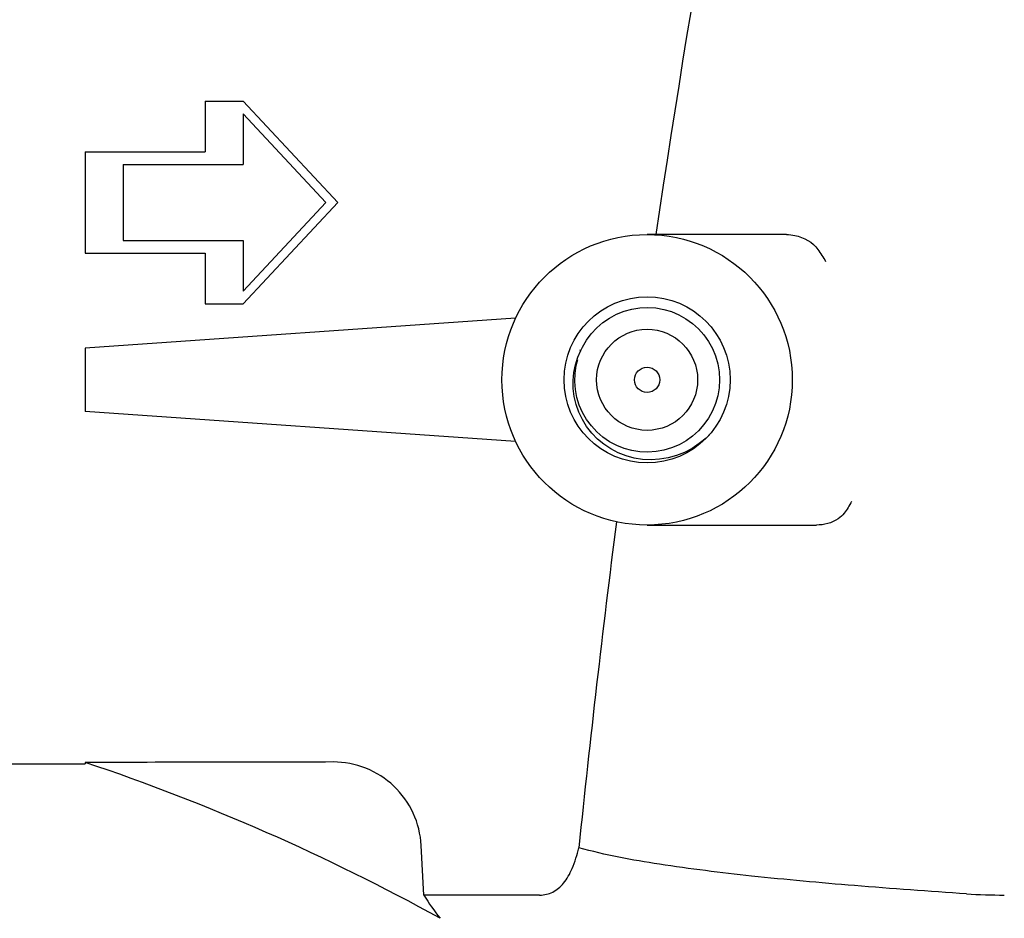
# Model space of a CAD drawing. Units: millimetres. Extents: x 9153 to 13063, y 693 to 6103.
# Drawn here: x 12246 to 12324, y 4691 to 4762 of the extents above; entities that cross this region are included whole.
import ezdxf

# ---------------------------------------------------------------- set-up
doc = ezdxf.new("R2010")
doc.units = ezdxf.units.MM

msp = doc.modelspace()

# ---------------------------------------------------------------- linework, layer by layer
for p, q in [((12260.618, 4755.248), (12263.618, 4755.248)), ((12260.618, 4755.248), (12260.618, 4751.234)), ((12263.618, 4755.248), (12271.118, 4747.221)), ((12263.618, 4754.244), (12263.618, 4750.231)), ((12263.618, 4754.244), (12270.18, 4747.221)), ((12251.118, 4751.234), (12260.618, 4751.234)), ((12251.118, 4751.234), (12251.118, 4743.208)), ((12254.118, 4750.231), (12263.618, 4750.231)), ((12254.118, 4750.231), (12254.118, 4744.211)), ((12270.18, 4747.221), (12263.618, 4740.198)), ((12271.118, 4747.221), (12263.618, 4739.195)), ((12306.658, 4744.675), (12295.618, 4744.675)), ((12254.118, 4744.211), (12263.618, 4744.211)), ((12263.618, 4744.211), (12263.618, 4740.198)), ((12251.118, 4743.208), (12260.618, 4743.208)), ((12260.618, 4743.208), (12260.618, 4739.195)), ((12260.618, 4739.195), (12263.618, 4739.195)), ((12285.206, 4738.059), (12251.118, 4735.675)), ((12292.108, 4737.707), (12292.633, 4738.069)), ((12291.193, 4736.819), (12291.625, 4737.289)), ((12291.625, 4737.289), (12292.108, 4737.707)), ((12290.815, 4736.304), (12291.193, 4736.819)), ((12290.373, 4735.488), (12290.497, 4735.751)), ((12290.497, 4735.751), (12290.815, 4736.304)), ((12251.118, 4735.675), (12251.118, 4730.675)), ((12289.947, 4734.365), (12290.14, 4734.964)), ((12290.14, 4734.964), (12290.373, 4735.488)), ((12290.373, 4735.488), (12290.293, 4735.523)), ((12290, 4734.316), (12290.125, 4734.792)), ((12301.21, 4731.915), (12301.035, 4731.3)), ((12301.035, 4731.3), (12300.793, 4730.71)), ((12285.206, 4728.292), (12251.118, 4730.675)), ((12300.793, 4730.71), (12300.487, 4730.15)), ((12300.12, 4729.627), (12299.697, 4729.148)), ((12300.487, 4730.15), (12300.12, 4729.627)), ((12299.224, 4728.72), (12298.706, 4728.346)), ((12299.697, 4729.148), (12299.224, 4728.72)), ((12300.551, 4728.824), (12300.285, 4728.563)), ((12298.706, 4728.346), (12298.15, 4728.033)), ((12300.285, 4728.563), (12299.754, 4728.122)), ((12295.618, 4721.675), (12309.032, 4721.675)), ((12234.948, 4702.775), (12251.118, 4702.775)), ((12251.118, 4702.878), (12251.118, 4702.775)), ((12277.944, 4692.379), (12277.727, 4696.306)), ((12287.107, 4692.379), (12277.944, 4692.379))]:
    msp.add_line(p, q)
for points in [[(12293.789, 4738.608), (12294.404, 4738.778), (12295.035, 4738.878), (12295.673, 4738.907), (12296.31, 4738.866), (12296.938, 4738.753), (12297.55, 4738.572), (12298.139, 4738.324), (12298.695, 4738.011), (12299.214, 4737.639), (12299.688, 4737.211), (12300.112, 4736.734), (12300.48, 4736.212), (12300.787, 4735.652), (12301.031, 4735.062), (12301.207, 4734.449)], [(12292.633, 4738.069), (12293.196, 4738.371), (12293.789, 4738.608)], [(12289.846, 4731.843), (12289.767, 4732.478), (12289.759, 4733.115), (12289.819, 4733.747), (12289.947, 4734.365)], [(12290.057, 4731.783), (12289.937, 4732.41), (12289.887, 4733.046), (12289.908, 4733.684), (12290, 4734.316)], [(12301.207, 4734.449), (12301.314, 4733.819), (12301.35, 4733.182), (12301.315, 4732.544), (12301.21, 4731.915)], [(12297.936, 4727.172), (12297.28, 4726.991), (12296.61, 4726.881), (12295.935, 4726.843), (12295.263, 4726.877), (12294.6, 4726.982), (12293.955, 4727.156), (12293.334, 4727.397), (12292.745, 4727.702), (12292.195, 4728.067), (12291.688, 4728.487), (12291.232, 4728.958), (12290.83, 4729.472), (12290.487, 4730.025), (12290.207, 4730.609), (12289.992, 4731.217), (12289.846, 4731.843)], [(12298.15, 4728.033), (12297.563, 4727.783), (12296.951, 4727.6), (12296.323, 4727.486), (12295.686, 4727.443), (12295.048, 4727.471), (12294.417, 4727.57), (12293.801, 4727.738), (12293.208, 4727.974), (12292.644, 4728.274), (12292.118, 4728.635), (12291.635, 4729.053), (12291.201, 4729.521), (12290.822, 4730.035), (12290.503, 4730.588), (12290.247, 4731.173), (12290.057, 4731.783)], [(12299.754, 4728.122), (12299.18, 4727.74), (12298.572, 4727.423), (12297.936, 4727.172)]]:
    msp.add_lwpolyline(points)
for radius in [11.5, 6.579, 4, 1]:
    msp.add_circle((12295.618, 4733.175), radius)
for centre, radius, start, end in [((13473.027, 4569.812), 1189.636, 168.490755, 171.547528), ((13384.512, 4583.159), 1100.116, 172.752961, 174.10588), ((12197.152, 4541.774), 169.902, 61.11406, 71.48037), ((12290.054, 4699.444), 14.02, 210.26107, 219.43696), ((12323.889, 4737.99), 45.612, 266.2597, 270.02906)]:
    msp.add_arc(centre, radius, start, end)
for points, knots in [([(12306.658, 4744.675), (12306.882, 4744.675), (12307.809, 4744.58), (12308.737, 4744.08), (12309.152, 4743.502)], [0, 0, 0, 0, 0.239125, 1, 1, 1, 1]), ([(12311.222, 4722.604), (12311.09, 4722.435), (12310.477, 4721.886), (12309.627, 4721.675), (12309.032, 4721.675)], [0, 0, 0, 0, 0.26485, 1, 1, 1, 1]), ([(12277.727, 4696.306), (12277.678, 4697.183), (12277.245, 4698.936), (12275.673, 4701.126), (12273.403, 4702.58), (12271.629, 4702.916), (12270.751, 4702.914)], [0, 0, 0, 0, 0.250057, 0.500031, 0.749968, 1, 1, 1, 1]), ([(12287.106, 4692.379), (12287.461, 4692.379), (12288.198, 4692.54), (12289.107, 4693.332), (12289.778, 4694.575), (12290.075, 4695.565), (12290.212, 4696.13)], [0, 0, 0, 0, 0.202651, 0.411801, 0.6681, 1, 1, 1, 1]), ([(12320.913, 4692.476), (12317.955, 4692.671), (12312.279, 4693.081), (12304.163, 4693.814), (12296.868, 4694.717), (12292.299, 4695.534), (12290.212, 4696.13)], [0, 0, 0, 0, 0.287306, 0.551581, 0.789658, 1, 1, 1, 1])]:
    msp.add_open_spline(points, degree=3, knots=knots)
for points in [[(12309.152, 4743.502), (12309.372, 4743.196), (12309.563, 4742.87), (12309.76, 4742.549)], [(12311.816, 4723.549), (12311.637, 4723.222), (12311.45, 4722.898), (12311.222, 4722.604)], [(12270.751, 4702.914), (12264.206, 4702.901), (12257.662, 4702.889), (12251.118, 4702.878)]]:
    msp.add_open_spline(points, degree=3)

doc.saveas('drawing.dxf')
